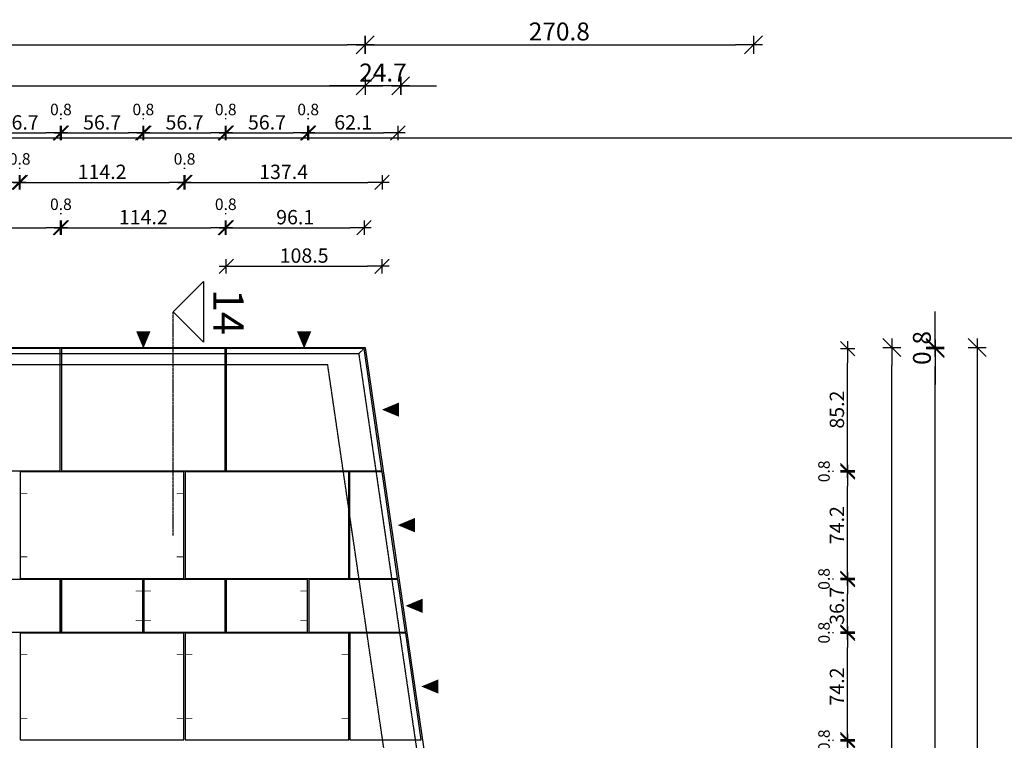
# Model space of a CAD drawing. Units: millimetres. Extents: x -47868 to 510777, y 0 to 26387.
# Drawn here: x 17993 to 24862, y 20711 to 25735 of the extents above; entities that cross this region are included whole.
import ezdxf
from ezdxf.enums import TextEntityAlignment as Align

# ---------------------------------------------------------------- set-up
doc = ezdxf.new("R2010")
doc.units = ezdxf.units.MM
doc.header["$LTSCALE"] = 5
doc.header["$PDMODE"] = 35
doc.header["$PDSIZE"] = -3
for name, pattern in [('AUSGEZOGEN', [0]), ('STRICHLINIE', [0.75, 0.5, -0.25]), ('STRICHPUNKT', [1, 0.5, -0.25, 0, -0.25])]:
    doc.linetypes.add(name, pattern=pattern)
for name, color, linetype in [('ANK-6', 7, 'Continuous'), ('BEMASS', 1, 'Continuous'), ('BLI-6', 161, 'Continuous'), ('PDE-6', 30, 'AUSGEZOGEN'), ('RB-uns', 4, 'STRICHLINIE'), ('Schnitt', 6, 'STRICHPUNKT'), ('Stein 2', 151, 'Continuous'), ('Stein-uns', 3, 'STRICHLINIE'), ('Stein_Ans', 7, 'Continuous'), ('TMP_KANT', 2, 'AUSGEZOGEN')]:
    doc.layers.add(name, color=color, linetype=linetype)
doc.layers.add('Konstr', color=31, linetype='Continuous', plot=False)
doc.styles.add('ARIAL05', font='arial.ttf', dxfattribs={"height": 5})
doc.styles.add('SIMPLEX', font='simplex.shx')
doc.dimstyles.new('BEM-40$0', dxfattribs={"dimscale": 40, "dimtxt": 2.5, "dimasz": 2.5, "dimexe": 1.5, "dimexo": 5, "dimgap": 0.6, "dimtad": 1, "dimdec": 1, "dimlfac": 0.1, "dimdsep": 46, "dimtxsty": 'Standard', "dimblk": 'MASSBLAT', "dimcen": 2, "dimdle": 1, "dimse1": 1, "dimse2": 1, "dimclrd": 256, "dimclre": 256, "dimclrt": 7, "dimadec": 0, "dimazin": 2, "dimtfac": 1, "dimtdec": 1, "dimtix": 1, "dimtmove": 1, "dimatfit": 3, "dimfxl": 1, "dimtolj": 1, "dimarcsym": 0})
doc.dimstyles.new('BEM-50$0', dxfattribs={"dimscale": 50, "dimtxt": 2.5, "dimasz": 2.5, "dimexe": 1.5, "dimexo": 5, "dimgap": 0.6, "dimtad": 1, "dimdec": 1, "dimlfac": 0.1, "dimdsep": 46, "dimtxsty": 'Standard', "dimblk": 'MASSBLAT', "dimcen": 2, "dimdle": 1, "dimse1": 1, "dimse2": 1, "dimclrd": 256, "dimclre": 256, "dimclrt": 7, "dimadec": 0, "dimazin": 2, "dimtfac": 1, "dimtdec": 1, "dimtix": 1, "dimtmove": 1, "dimatfit": 3, "dimfxl": 1, "dimtolj": 1, "dimarcsym": 0})

# ---------------------------------------------------------------- blocks, each defined once
blk = doc.blocks.new('MASSBLAT')
for p, q in [((0.502, 0), (-1, 0)), ((0.5, 0.5), (-0.5, -0.5)), ((0, 0.5), (0, -0.5))]:
    blk.add_line(p, q)
blk = doc.blocks.new('*D27')
at = {"layer": 'BEMASS', "lineweight": -2, "transparency": 16777216}
blk.add_line((23767.8, 20440), (23767.8, 20607), dxfattribs=at)
at = {"layer": 'DEFPOINTS', "color": 0, "transparency": 16777216}
for p in [(19746, 20707), (23767.8, 20707), (19746, 20340)]:
    blk.add_point(p, dxfattribs=at)
at = {"layer": 'BEMASS', "lineweight": -2, "transparency": 16777216, "xscale": 100, "yscale": 100, "zscale": 100}
for p, rotation in [((23767.8, 20707), 90), ((23767.8, 20340), 270)]:
    blk.add_blockref('MASSBLAT', p, dxfattribs=dict(at, rotation=rotation))
at = {"layer": 'BEMASS', "color": 7, "transparency": 16777216, "insert": (23693.8, 20523.5), "char_height": 100, "attachment_point": 5, "rotation": 90}
blk.add_mtext('\\A1;36.7', dxfattribs=at)
blk = doc.blocks.new('*D28')
at = {"layer": 'BEMASS', "lineweight": -2, "transparency": 16777216}
blk.add_line((23767.8, 20815), (23767.8, 21357), dxfattribs=at)
at = {"layer": 'DEFPOINTS', "color": 0, "transparency": 16777216}
for p in [(20033.5, 21457), (23767.8, 21457), (20033.5, 20715)]:
    blk.add_point(p, dxfattribs=at)
at = {"layer": 'BEMASS', "lineweight": -2, "transparency": 16777216, "xscale": 100, "yscale": 100, "zscale": 100}
for p, rotation in [((23767.8, 21457), 90), ((23767.8, 20715), 270)]:
    blk.add_blockref('MASSBLAT', p, dxfattribs=dict(at, rotation=rotation))
at = {"layer": 'BEMASS', "color": 7, "transparency": 16777216, "insert": (23693.8, 21086), "char_height": 100, "attachment_point": 5, "rotation": 90}
blk.add_mtext('\\A1;74.2', dxfattribs=at)
blk = doc.blocks.new('*D29')
at = {"layer": 'BEMASS', "lineweight": -2, "transparency": 16777216}
blk.add_line((23767.8, 21565), (23767.8, 21732), dxfattribs=at)
at = {"layer": 'DEFPOINTS', "color": 0, "transparency": 16777216}
for p in [(19746, 21832), (23767.8, 21832), (19746, 21465)]:
    blk.add_point(p, dxfattribs=at)
at = {"layer": 'BEMASS', "lineweight": -2, "transparency": 16777216, "xscale": 100, "yscale": 100, "zscale": 100}
for p, rotation in [((23767.8, 21832), 90), ((23767.8, 21465), 270)]:
    blk.add_blockref('MASSBLAT', p, dxfattribs=dict(at, rotation=rotation))
at = {"layer": 'BEMASS', "color": 7, "transparency": 16777216, "insert": (23693.8, 21648.5), "char_height": 100, "attachment_point": 5, "rotation": 90}
blk.add_mtext('\\A1;36.7', dxfattribs=at)
blk = doc.blocks.new('*D30')
at = {"layer": 'BEMASS', "lineweight": -2, "transparency": 16777216}
blk.add_line((23767.8, 21940), (23767.8, 22482), dxfattribs=at)
at = {"layer": 'DEFPOINTS', "color": 0, "transparency": 16777216}
for p in [(20033.5, 22582), (23767.8, 22582), (20033.5, 21840)]:
    blk.add_point(p, dxfattribs=at)
at = {"layer": 'BEMASS', "lineweight": -2, "transparency": 16777216, "xscale": 100, "yscale": 100, "zscale": 100}
for p, rotation in [((23767.8, 22582), 90), ((23767.8, 21840), 270)]:
    blk.add_blockref('MASSBLAT', p, dxfattribs=dict(at, rotation=rotation))
at = {"layer": 'BEMASS', "color": 7, "transparency": 16777216, "insert": (23693.8, 22211), "char_height": 100, "attachment_point": 5, "rotation": 90}
blk.add_mtext('\\A1;74.2', dxfattribs=at)
blk = doc.blocks.new('*D31')
at = {"layer": 'BEMASS', "lineweight": -2, "transparency": 16777216}
blk.add_line((23767.8, 22690), (23767.8, 23342.2), dxfattribs=at)
at = {"layer": 'DEFPOINTS', "color": 0, "transparency": 16777216}
for p in [(20519.9, 23442.2), (23767.8, 23442.2), (20519.9, 22590)]:
    blk.add_point(p, dxfattribs=at)
at = {"layer": 'BEMASS', "lineweight": -2, "transparency": 16777216, "xscale": 100, "yscale": 100, "zscale": 100}
for p, rotation in [((23767.8, 23442.2), 90), ((23767.8, 22590), 270)]:
    blk.add_blockref('MASSBLAT', p, dxfattribs=dict(at, rotation=rotation))
at = {"layer": 'BEMASS', "color": 7, "transparency": 16777216, "insert": (23693.8, 23016.1), "char_height": 100, "attachment_point": 5, "rotation": 90}
blk.add_mtext('\\A1;85.2', dxfattribs=at)
blk = doc.blocks.new('*D58')
at = {"layer": 'BEMASS', "lineweight": -2, "transparency": 16777216}
blk.add_line((23667.8, 20707), (23667.8, 20715), dxfattribs=at)
at = {"layer": 'DEFPOINTS', "color": 0, "transparency": 16777216}
for p in [(19746, 20707), (20033.5, 20715), (23667.8, 20715)]:
    blk.add_point(p, dxfattribs=at)
at = {"layer": 'BEMASS', "color": 7, "transparency": 16777216, "insert": (23603.8, 20711), "char_height": 80, "attachment_point": 5, "rotation": 90}
blk.add_mtext('\\A1;0.8', dxfattribs=at)
blk = doc.blocks.new('*D59')
at = {"layer": 'BEMASS', "lineweight": -2, "transparency": 16777216}
blk.add_line((23667.8, 21457), (23667.8, 21465), dxfattribs=at)
at = {"layer": 'DEFPOINTS', "color": 0, "transparency": 16777216}
for p in [(19746, 21465), (20033.5, 21457), (23667.8, 21465)]:
    blk.add_point(p, dxfattribs=at)
at = {"layer": 'BEMASS', "color": 7, "transparency": 16777216, "insert": (23603.8, 21461), "char_height": 80, "attachment_point": 5, "rotation": 90}
blk.add_mtext('\\A1;0.8', dxfattribs=at)
blk = doc.blocks.new('*D60')
at = {"layer": 'BEMASS', "lineweight": -2, "transparency": 16777216}
blk.add_line((23667.8, 21832), (23667.8, 21840), dxfattribs=at)
at = {"layer": 'DEFPOINTS', "color": 0, "transparency": 16777216}
for p in [(19746, 21832), (20033.5, 21840), (23667.8, 21840)]:
    blk.add_point(p, dxfattribs=at)
at = {"layer": 'BEMASS', "color": 7, "transparency": 16777216, "insert": (23603.8, 21836), "char_height": 80, "attachment_point": 5, "rotation": 90}
blk.add_mtext('\\A1;0.8', dxfattribs=at)
blk = doc.blocks.new('*D61')
at = {"layer": 'BEMASS', "lineweight": -2, "transparency": 16777216}
blk.add_line((23667.8, 22582), (23667.8, 22590), dxfattribs=at)
at = {"layer": 'DEFPOINTS', "color": 0, "transparency": 16777216}
for p in [(20033.5, 22582), (20519.9, 22590), (23667.8, 22590)]:
    blk.add_point(p, dxfattribs=at)
at = {"layer": 'BEMASS', "color": 7, "transparency": 16777216, "insert": (23603.8, 22586), "char_height": 80, "attachment_point": 5, "rotation": 90}
blk.add_mtext('\\A1;0.8', dxfattribs=at)
blk = doc.blocks.new('*D63')
at = {"layer": 'BEMASS', "lineweight": -2, "transparency": 16777216}
blk.add_line((24379.1, 5075), (24379.1, 23317.2), dxfattribs=at)
at = {"layer": 'DEFPOINTS', "color": 0, "transparency": 16777216}
for p in [(20650.7, 23442.2), (24379.1, 23442.2), (23111.3, 4950)]:
    blk.add_point(p, dxfattribs=at)
at = {"layer": 'BEMASS', "lineweight": -2, "transparency": 16777216, "xscale": 125, "yscale": 125, "zscale": 125}
for p, rotation in [((24379.1, 23442.2), 90), ((24379.1, 4950), 270)]:
    blk.add_blockref('MASSBLAT', p, dxfattribs=dict(at, rotation=rotation))
at = {"layer": 'BEMASS', "color": 7, "transparency": 16777216, "insert": (24286.6, 14196.1), "char_height": 125, "attachment_point": 5, "rotation": 90}
blk.add_mtext('\\A1;1849.2', dxfattribs=at)
blk = doc.blocks.new('*D64')
at = {"layer": 'BEMASS', "lineweight": -2, "transparency": 16777216}
for p, q in [((24379.1, 23575), (24379.1, 23700)), ((24379.1, 23442.2), (24379.1, 23450)), ((24379.1, 23317.2), (24379.1, 23192.2))]:
    blk.add_line(p, q, dxfattribs=at)
at = {"layer": 'DEFPOINTS', "color": 0, "transparency": 16777216}
for p in [(20403.3, 23450), (20650.7, 23442.2), (24379.1, 23450)]:
    blk.add_point(p, dxfattribs=at)
at = {"layer": 'BEMASS', "lineweight": -2, "transparency": 16777216, "xscale": 125, "yscale": 125, "zscale": 125}
for p, rotation in [((24379.1, 23450), 270), ((24379.1, 23442.2), 90)]:
    blk.add_blockref('MASSBLAT', p, dxfattribs=dict(at, rotation=rotation))
at = {"layer": 'BEMASS', "color": 7, "transparency": 16777216, "insert": (24286.6, 23446.1), "char_height": 125, "attachment_point": 5, "rotation": 90}
blk.add_mtext('\\A1;0.8', dxfattribs=at)
blk = doc.blocks.new('*D67')
at = {"layer": 'BEMASS', "lineweight": -2, "transparency": 16777216}
blk.add_line((24077.2, 15215), (24077.2, 23325), dxfattribs=at)
at = {"layer": 'DEFPOINTS', "color": 0, "transparency": 16777216}
for p in [(6129.7, 23450), (24077.2, 23450), (13397, 15090)]:
    blk.add_point(p, dxfattribs=at)
at = {"layer": 'BEMASS', "lineweight": -2, "transparency": 16777216, "xscale": 125, "yscale": 125, "zscale": 125}
for p, rotation in [((24077.2, 23450), 90), ((24077.2, 15090), 270)]:
    blk.add_blockref('MASSBLAT', p, dxfattribs=dict(at, rotation=rotation))
at = {"layer": 'BEMASS', "color": 7, "transparency": 16777216, "insert": (23984.7, 19270), "char_height": 125, "attachment_point": 5, "rotation": 90}
blk.add_mtext('\\A1;836', dxfattribs=at)
blk = doc.blocks.new('*D68')
at = {"layer": 'BEMASS', "lineweight": -2, "transparency": 16777216}
blk.add_line((24671.9, 23325), (24671.9, 5075), dxfattribs=at)
at = {"layer": 'DEFPOINTS', "color": 0, "transparency": 16777216}
for p in [(20403.3, 23450), (23111.3, 4950), (24671.9, 4950)]:
    blk.add_point(p, dxfattribs=at)
at = {"layer": 'BEMASS', "lineweight": -2, "transparency": 16777216, "xscale": 125, "yscale": 125, "zscale": 125}
for p, rotation in [((24671.9, 23450), 90), ((24671.9, 4950), 270)]:
    blk.add_blockref('MASSBLAT', p, dxfattribs=dict(at, rotation=rotation))
at = {"layer": 'BEMASS', "color": 7, "transparency": 16777216, "insert": (24579.4, 14200), "char_height": 125, "attachment_point": 5, "rotation": 90}
blk.add_mtext('\\A1;1850', dxfattribs=at)
blk = doc.blocks.new('*D148')
at = {"layer": 'BEMASS', "lineweight": -2, "transparency": 16777216}
blk.add_line((19534.5, 24016.2), (20419.9, 24016.2), dxfattribs=at)
at = {"layer": 'DEFPOINTS', "color": 0, "transparency": 16777216}
for p in [(20519.9, 24016.2), (19434.5, 23442.2), (20519.9, 22590)]:
    blk.add_point(p, dxfattribs=at)
at = {"layer": 'BEMASS', "lineweight": -2, "transparency": 16777216, "xscale": 100, "yscale": 100, "zscale": 100, "rotation": 180}
blk.add_blockref('MASSBLAT', (19434.5, 24016.2), dxfattribs=at)
at = {"layer": 'BEMASS', "lineweight": -2, "transparency": 16777216, "xscale": 100, "yscale": 100, "zscale": 100}
blk.add_blockref('MASSBLAT', (20519.9, 24016.2), dxfattribs=at)
at = {"layer": 'BEMASS', "color": 7, "transparency": 16777216, "insert": (19977.2, 24090.2), "char_height": 100, "attachment_point": 5}
blk.add_mtext('\\A1;108.5', dxfattribs=at)
blk = doc.blocks.new('*D977')
at = {"layer": 'BEMASS', "lineweight": -2, "transparency": 16777216}
blk.add_line((6519.8, 25273.7), (20525.7, 25273.7), dxfattribs=at)
at = {"layer": 'DEFPOINTS', "color": 0, "transparency": 16777216}
for p in [(20650.7, 25273.7), (6394.8, 23442.2), (20650.7, 23442.2)]:
    blk.add_point(p, dxfattribs=at)
at = {"layer": 'BEMASS', "lineweight": -2, "transparency": 16777216, "xscale": 125, "yscale": 125, "zscale": 125, "rotation": 180}
blk.add_blockref('MASSBLAT', (6394.8, 25273.7), dxfattribs=at)
at = {"layer": 'BEMASS', "lineweight": -2, "transparency": 16777216, "xscale": 125, "yscale": 125, "zscale": 125}
blk.add_blockref('MASSBLAT', (20650.7, 25273.7), dxfattribs=at)
at = {"layer": 'BEMASS', "color": 7, "transparency": 16777216, "insert": (13522.7, 25366.2), "char_height": 125, "attachment_point": 5}
blk.add_mtext('\\A1;1425.6', dxfattribs=at)
blk = doc.blocks.new('*D978')
at = {"layer": 'BEMASS', "lineweight": -2, "transparency": 16777216}
for p, q in [((20278.3, 25273.7), (20153.3, 25273.7)), ((20650.7, 25273.7), (20403.3, 25273.7)), ((20775.7, 25273.7), (20900.7, 25273.7))]:
    blk.add_line(p, q, dxfattribs=at)
at = {"layer": 'DEFPOINTS', "color": 0, "transparency": 16777216}
for p in [(20403.3, 25273.7), (20403.3, 23450), (20650.7, 23442.2)]:
    blk.add_point(p, dxfattribs=at)
at = {"layer": 'BEMASS', "lineweight": -2, "transparency": 16777216, "xscale": 125, "yscale": 125, "zscale": 125}
blk.add_blockref('MASSBLAT', (20403.3, 25273.7), dxfattribs=at)
at = {"layer": 'BEMASS', "lineweight": -2, "transparency": 16777216, "xscale": 125, "yscale": 125, "zscale": 125, "rotation": 180}
blk.add_blockref('MASSBLAT', (20650.7, 25273.7), dxfattribs=at)
at = {"layer": 'BEMASS', "color": 7, "transparency": 16777216, "insert": (20527, 25366.2), "char_height": 125, "attachment_point": 5}
blk.add_mtext('\\A1;24.7', dxfattribs=at)
blk = doc.blocks.new('*D979')
at = {"layer": 'BEMASS', "lineweight": -2, "transparency": 16777216}
blk.add_line((6254.7, 25560.1), (20278.3, 25560.1), dxfattribs=at)
at = {"layer": 'DEFPOINTS', "color": 0, "transparency": 16777216}
for p in [(20403.3, 25560.1), (6129.7, 23450), (20403.3, 23450)]:
    blk.add_point(p, dxfattribs=at)
at = {"layer": 'BEMASS', "lineweight": -2, "transparency": 16777216, "xscale": 125, "yscale": 125, "zscale": 125, "rotation": 180}
blk.add_blockref('MASSBLAT', (6129.7, 25560.1), dxfattribs=at)
at = {"layer": 'BEMASS', "lineweight": -2, "transparency": 16777216, "xscale": 125, "yscale": 125, "zscale": 125}
blk.add_blockref('MASSBLAT', (20403.3, 25560.1), dxfattribs=at)
at = {"layer": 'BEMASS', "color": 7, "transparency": 16777216, "insert": (13266.5, 25652.6), "char_height": 125, "attachment_point": 5}
blk.add_mtext('\\A1;1427.4', dxfattribs=at)
blk = doc.blocks.new('*D980')
at = {"layer": 'BEMASS', "lineweight": -2, "transparency": 16777216}
blk.add_line((20528.3, 25560.1), (22986.3, 25560.1), dxfattribs=at)
at = {"layer": 'DEFPOINTS', "color": 0, "transparency": 16777216}
for p in [(23111.3, 25560.1), (20403.3, 23450), (23111.3, 4950)]:
    blk.add_point(p, dxfattribs=at)
at = {"layer": 'BEMASS', "lineweight": -2, "transparency": 16777216, "xscale": 125, "yscale": 125, "zscale": 125, "rotation": 180}
blk.add_blockref('MASSBLAT', (20403.3, 25560.1), dxfattribs=at)
at = {"layer": 'BEMASS', "lineweight": -2, "transparency": 16777216, "xscale": 125, "yscale": 125, "zscale": 125}
blk.add_blockref('MASSBLAT', (23111.3, 25560.1), dxfattribs=at)
at = {"layer": 'BEMASS', "color": 7, "transparency": 16777216, "insert": (21757.3, 25652.6), "char_height": 125, "attachment_point": 5}
blk.add_mtext('\\A1;270.8', dxfattribs=at)
blk = doc.blocks.new('Schnitt')
at = {"linetype": 'Continuous'}
blk.add_lwpolyline([(0, 0), (4.21875, 4.21875), (4.21875, -4.21875)], close=True, dxfattribs=at)
at = {"linetype": 'Continuous', "style": 'ARIAL05'}
blk.add_attdef('S', text='', height=4.21875, rotation=270, dxfattribs=at).set_placement((7.171875, 0), align=Align.MIDDLE)
blk = doc.blocks.new('*D1773')
at = {"layer": 'BEMASS', "lineweight": -2, "transparency": 16777216}
blk.add_line((17234.5, 24284), (18176.5, 24284), dxfattribs=at)
at = {"layer": 'DEFPOINTS', "color": 0, "transparency": 16777216}
for p in [(18276.5, 24284), (17134.5, 23442.2), (18276.5, 23442.2)]:
    blk.add_point(p, dxfattribs=at)
at = {"layer": 'BEMASS', "lineweight": -2, "transparency": 16777216, "xscale": 100, "yscale": 100, "zscale": 100, "rotation": 180}
blk.add_blockref('MASSBLAT', (17134.5, 24284), dxfattribs=at)
at = {"layer": 'BEMASS', "lineweight": -2, "transparency": 16777216, "xscale": 100, "yscale": 100, "zscale": 100}
blk.add_blockref('MASSBLAT', (18276.5, 24284), dxfattribs=at)
at = {"layer": 'BEMASS', "color": 7, "transparency": 16777216, "insert": (17705.5, 24358), "char_height": 100, "attachment_point": 5}
blk.add_mtext('\\A1;114.2', dxfattribs=at)
blk = doc.blocks.new('*D1774')
at = {"layer": 'BEMASS', "lineweight": -2, "transparency": 16777216}
blk.add_line((18384.5, 24284), (19326.5, 24284), dxfattribs=at)
at = {"layer": 'DEFPOINTS', "color": 0, "transparency": 16777216}
for p in [(19426.5, 24284), (18284.5, 23442.2), (19426.5, 23442.2)]:
    blk.add_point(p, dxfattribs=at)
at = {"layer": 'BEMASS', "lineweight": -2, "transparency": 16777216, "xscale": 100, "yscale": 100, "zscale": 100, "rotation": 180}
blk.add_blockref('MASSBLAT', (18284.5, 24284), dxfattribs=at)
at = {"layer": 'BEMASS', "lineweight": -2, "transparency": 16777216, "xscale": 100, "yscale": 100, "zscale": 100}
blk.add_blockref('MASSBLAT', (19426.5, 24284), dxfattribs=at)
at = {"layer": 'BEMASS', "color": 7, "transparency": 16777216, "insert": (18855.5, 24358), "char_height": 100, "attachment_point": 5}
blk.add_mtext('\\A1;114.2', dxfattribs=at)
blk = doc.blocks.new('*D1775')
at = {"layer": 'BEMASS', "lineweight": -2, "transparency": 16777216}
blk.add_line((19534.5, 24284), (20295.2, 24284), dxfattribs=at)
at = {"layer": 'DEFPOINTS', "color": 0, "transparency": 16777216}
for p in [(20395.2, 24284), (19434.5, 23442.2), (20395.2, 23442.2)]:
    blk.add_point(p, dxfattribs=at)
at = {"layer": 'BEMASS', "lineweight": -2, "transparency": 16777216, "xscale": 100, "yscale": 100, "zscale": 100, "rotation": 180}
blk.add_blockref('MASSBLAT', (19434.5, 24284), dxfattribs=at)
at = {"layer": 'BEMASS', "lineweight": -2, "transparency": 16777216, "xscale": 100, "yscale": 100, "zscale": 100}
blk.add_blockref('MASSBLAT', (20395.2, 24284), dxfattribs=at)
at = {"layer": 'BEMASS', "color": 7, "transparency": 16777216, "insert": (19914.8, 24358), "char_height": 100, "attachment_point": 5}
blk.add_mtext('\\A1;96.1', dxfattribs=at)
blk = doc.blocks.new('*D1786')
at = {"layer": 'BEMASS', "lineweight": -2, "transparency": 16777216}
blk.add_line((18276.5, 24384), (18284.5, 24384), dxfattribs=at)
at = {"layer": 'DEFPOINTS', "color": 0, "transparency": 16777216}
for p in [(18284.5, 24384), (18276.5, 23442.2), (18284.5, 23442.2)]:
    blk.add_point(p, dxfattribs=at)
at = {"layer": 'BEMASS', "color": 7, "transparency": 16777216, "insert": (18280.5, 24448), "char_height": 80, "attachment_point": 5}
blk.add_mtext('\\A1;0.8', dxfattribs=at)
blk = doc.blocks.new('*D1787')
at = {"layer": 'BEMASS', "lineweight": -2, "transparency": 16777216}
blk.add_line((19426.5, 24384), (19434.5, 24384), dxfattribs=at)
at = {"layer": 'DEFPOINTS', "color": 0, "transparency": 16777216}
for p in [(19434.5, 24384), (19426.5, 23442.2), (19434.5, 23442.2)]:
    blk.add_point(p, dxfattribs=at)
at = {"layer": 'BEMASS', "color": 7, "transparency": 16777216, "insert": (19430.5, 24448), "char_height": 80, "attachment_point": 5}
blk.add_mtext('\\A1;0.8', dxfattribs=at)
blk = doc.blocks.new('*D1797')
at = {"layer": 'BEMASS', "lineweight": -2, "transparency": 16777216}
blk.add_line((16947, 24600.1), (17889, 24600.1), dxfattribs=at)
at = {"layer": 'DEFPOINTS', "color": 0, "transparency": 16777216}
for p in [(17989, 24600.1), (16847, 22582), (17989, 22582)]:
    blk.add_point(p, dxfattribs=at)
at = {"layer": 'BEMASS', "lineweight": -2, "transparency": 16777216, "xscale": 100, "yscale": 100, "zscale": 100, "rotation": 180}
blk.add_blockref('MASSBLAT', (16847, 24600.1), dxfattribs=at)
at = {"layer": 'BEMASS', "lineweight": -2, "transparency": 16777216, "xscale": 100, "yscale": 100, "zscale": 100}
blk.add_blockref('MASSBLAT', (17989, 24600.1), dxfattribs=at)
at = {"layer": 'BEMASS', "color": 7, "transparency": 16777216, "insert": (17418, 24674.1), "char_height": 100, "attachment_point": 5}
blk.add_mtext('\\A1;114.2', dxfattribs=at)
blk = doc.blocks.new('*D1798')
at = {"layer": 'BEMASS', "lineweight": -2, "transparency": 16777216}
blk.add_line((18097, 24600.1), (19039, 24600.1), dxfattribs=at)
at = {"layer": 'DEFPOINTS', "color": 0, "transparency": 16777216}
for p in [(19139, 24600.1), (17997, 22582), (19139, 22582)]:
    blk.add_point(p, dxfattribs=at)
at = {"layer": 'BEMASS', "lineweight": -2, "transparency": 16777216, "xscale": 100, "yscale": 100, "zscale": 100, "rotation": 180}
blk.add_blockref('MASSBLAT', (17997, 24600.1), dxfattribs=at)
at = {"layer": 'BEMASS', "lineweight": -2, "transparency": 16777216, "xscale": 100, "yscale": 100, "zscale": 100}
blk.add_blockref('MASSBLAT', (19139, 24600.1), dxfattribs=at)
at = {"layer": 'BEMASS', "color": 7, "transparency": 16777216, "insert": (18568, 24674.1), "char_height": 100, "attachment_point": 5}
blk.add_mtext('\\A1;114.2', dxfattribs=at)
blk = doc.blocks.new('*D1799')
at = {"layer": 'BEMASS', "lineweight": -2, "transparency": 16777216}
blk.add_line((19247, 24600.1), (20421.1, 24600.1), dxfattribs=at)
at = {"layer": 'DEFPOINTS', "color": 0, "transparency": 16777216}
for p in [(20521.1, 24600.1), (19147, 22582), (20521.1, 22582)]:
    blk.add_point(p, dxfattribs=at)
at = {"layer": 'BEMASS', "lineweight": -2, "transparency": 16777216, "xscale": 100, "yscale": 100, "zscale": 100, "rotation": 180}
blk.add_blockref('MASSBLAT', (19147, 24600.1), dxfattribs=at)
at = {"layer": 'BEMASS', "lineweight": -2, "transparency": 16777216, "xscale": 100, "yscale": 100, "zscale": 100}
blk.add_blockref('MASSBLAT', (20521.1, 24600.1), dxfattribs=at)
at = {"layer": 'BEMASS', "color": 7, "transparency": 16777216, "insert": (19834.1, 24674.1), "char_height": 100, "attachment_point": 5}
blk.add_mtext('\\A1;137.4', dxfattribs=at)
blk = doc.blocks.new('*D1809')
at = {"layer": 'BEMASS', "lineweight": -2, "transparency": 16777216}
blk.add_line((17989, 24700.1), (17997, 24700.1), dxfattribs=at)
at = {"layer": 'DEFPOINTS', "color": 0, "transparency": 16777216}
for p in [(17997, 24700.1), (17989, 22582), (17997, 22582)]:
    blk.add_point(p, dxfattribs=at)
at = {"layer": 'BEMASS', "color": 7, "transparency": 16777216, "insert": (17993, 24764.1), "char_height": 80, "attachment_point": 5}
blk.add_mtext('\\A1;0.8', dxfattribs=at)
blk = doc.blocks.new('*D1810')
at = {"layer": 'BEMASS', "lineweight": -2, "transparency": 16777216}
blk.add_line((19139, 24700.1), (19147, 24700.1), dxfattribs=at)
at = {"layer": 'DEFPOINTS', "color": 0, "transparency": 16777216}
for p in [(19147, 24700.1), (19139, 22582), (19147, 22582)]:
    blk.add_point(p, dxfattribs=at)
at = {"layer": 'BEMASS', "color": 7, "transparency": 16777216, "insert": (19143, 24764.1), "char_height": 80, "attachment_point": 5}
blk.add_mtext('\\A1;0.8', dxfattribs=at)
blk = doc.blocks.new('*D1831')
at = {"layer": 'BEMASS', "lineweight": -2, "transparency": 16777216}
blk.add_line((17809.5, 24944.8), (18176.5, 24944.8), dxfattribs=at)
at = {"layer": 'DEFPOINTS', "color": 0, "transparency": 16777216}
for p in [(18276.5, 24944.8), (17709.5, 21832), (18276.5, 21832)]:
    blk.add_point(p, dxfattribs=at)
at = {"layer": 'BEMASS', "lineweight": -2, "transparency": 16777216, "xscale": 100, "yscale": 100, "zscale": 100, "rotation": 180}
blk.add_blockref('MASSBLAT', (17709.5, 24944.8), dxfattribs=at)
at = {"layer": 'BEMASS', "lineweight": -2, "transparency": 16777216, "xscale": 100, "yscale": 100, "zscale": 100}
blk.add_blockref('MASSBLAT', (18276.5, 24944.8), dxfattribs=at)
at = {"layer": 'BEMASS', "color": 7, "transparency": 16777216, "insert": (17993, 25018.8), "char_height": 100, "attachment_point": 5}
blk.add_mtext('\\A1;56.7', dxfattribs=at)
blk = doc.blocks.new('*D1832')
at = {"layer": 'BEMASS', "lineweight": -2, "transparency": 16777216}
blk.add_line((18384.5, 24944.8), (18751.5, 24944.8), dxfattribs=at)
at = {"layer": 'DEFPOINTS', "color": 0, "transparency": 16777216}
for p in [(18851.5, 24944.8), (18284.5, 21832), (18851.5, 21832)]:
    blk.add_point(p, dxfattribs=at)
at = {"layer": 'BEMASS', "lineweight": -2, "transparency": 16777216, "xscale": 100, "yscale": 100, "zscale": 100, "rotation": 180}
blk.add_blockref('MASSBLAT', (18284.5, 24944.8), dxfattribs=at)
at = {"layer": 'BEMASS', "lineweight": -2, "transparency": 16777216, "xscale": 100, "yscale": 100, "zscale": 100}
blk.add_blockref('MASSBLAT', (18851.5, 24944.8), dxfattribs=at)
at = {"layer": 'BEMASS', "color": 7, "transparency": 16777216, "insert": (18568, 25018.8), "char_height": 100, "attachment_point": 5}
blk.add_mtext('\\A1;56.7', dxfattribs=at)
blk = doc.blocks.new('*D1833')
at = {"layer": 'BEMASS', "lineweight": -2, "transparency": 16777216}
blk.add_line((18959.5, 24944.8), (19326.5, 24944.8), dxfattribs=at)
at = {"layer": 'DEFPOINTS', "color": 0, "transparency": 16777216}
for p in [(19426.5, 24944.8), (18859.5, 21832), (19426.5, 21832)]:
    blk.add_point(p, dxfattribs=at)
at = {"layer": 'BEMASS', "lineweight": -2, "transparency": 16777216, "xscale": 100, "yscale": 100, "zscale": 100, "rotation": 180}
blk.add_blockref('MASSBLAT', (18859.5, 24944.8), dxfattribs=at)
at = {"layer": 'BEMASS', "lineweight": -2, "transparency": 16777216, "xscale": 100, "yscale": 100, "zscale": 100}
blk.add_blockref('MASSBLAT', (19426.5, 24944.8), dxfattribs=at)
at = {"layer": 'BEMASS', "color": 7, "transparency": 16777216, "insert": (19143, 25018.8), "char_height": 100, "attachment_point": 5}
blk.add_mtext('\\A1;56.7', dxfattribs=at)
blk = doc.blocks.new('*D1834')
at = {"layer": 'BEMASS', "lineweight": -2, "transparency": 16777216}
blk.add_line((19534.5, 24944.8), (19901.5, 24944.8), dxfattribs=at)
at = {"layer": 'DEFPOINTS', "color": 0, "transparency": 16777216}
for p in [(20001.5, 24944.8), (19434.5, 21832), (20001.5, 21832)]:
    blk.add_point(p, dxfattribs=at)
at = {"layer": 'BEMASS', "lineweight": -2, "transparency": 16777216, "xscale": 100, "yscale": 100, "zscale": 100, "rotation": 180}
blk.add_blockref('MASSBLAT', (19434.5, 24944.8), dxfattribs=at)
at = {"layer": 'BEMASS', "lineweight": -2, "transparency": 16777216, "xscale": 100, "yscale": 100, "zscale": 100}
blk.add_blockref('MASSBLAT', (20001.5, 24944.8), dxfattribs=at)
at = {"layer": 'BEMASS', "color": 7, "transparency": 16777216, "insert": (19718, 25018.8), "char_height": 100, "attachment_point": 5}
blk.add_mtext('\\A1;56.7', dxfattribs=at)
blk = doc.blocks.new('*D1835')
at = {"layer": 'BEMASS', "lineweight": -2, "transparency": 16777216}
blk.add_line((20109.5, 24944.8), (20530.9, 24944.8), dxfattribs=at)
at = {"layer": 'DEFPOINTS', "color": 0, "transparency": 16777216}
for p in [(20630.9, 24944.8), (20009.5, 21832), (20630.9, 21832)]:
    blk.add_point(p, dxfattribs=at)
at = {"layer": 'BEMASS', "lineweight": -2, "transparency": 16777216, "xscale": 100, "yscale": 100, "zscale": 100, "rotation": 180}
blk.add_blockref('MASSBLAT', (20009.5, 24944.8), dxfattribs=at)
at = {"layer": 'BEMASS', "lineweight": -2, "transparency": 16777216, "xscale": 100, "yscale": 100, "zscale": 100}
blk.add_blockref('MASSBLAT', (20630.9, 24944.8), dxfattribs=at)
at = {"layer": 'BEMASS', "color": 7, "transparency": 16777216, "insert": (20320.2, 25018.8), "char_height": 100, "attachment_point": 5}
blk.add_mtext('\\A1;62.1', dxfattribs=at)
blk = doc.blocks.new('*D1856')
at = {"layer": 'BEMASS', "lineweight": -2, "transparency": 16777216}
blk.add_line((18276.5, 25044.8), (18284.5, 25044.8), dxfattribs=at)
at = {"layer": 'DEFPOINTS', "color": 0, "transparency": 16777216}
for p in [(18284.5, 25044.8), (18276.5, 21832), (18284.5, 21832)]:
    blk.add_point(p, dxfattribs=at)
at = {"layer": 'BEMASS', "color": 7, "transparency": 16777216, "insert": (18280.5, 25108.8), "char_height": 80, "attachment_point": 5}
blk.add_mtext('\\A1;0.8', dxfattribs=at)
blk = doc.blocks.new('*D1857')
at = {"layer": 'BEMASS', "lineweight": -2, "transparency": 16777216}
blk.add_line((18851.5, 25044.8), (18859.5, 25044.8), dxfattribs=at)
at = {"layer": 'DEFPOINTS', "color": 0, "transparency": 16777216}
for p in [(18859.5, 25044.8), (18851.5, 21832), (18859.5, 21832)]:
    blk.add_point(p, dxfattribs=at)
at = {"layer": 'BEMASS', "color": 7, "transparency": 16777216, "insert": (18855.5, 25108.8), "char_height": 80, "attachment_point": 5}
blk.add_mtext('\\A1;0.8', dxfattribs=at)
blk = doc.blocks.new('*D1858')
at = {"layer": 'BEMASS', "lineweight": -2, "transparency": 16777216}
blk.add_line((19426.5, 25044.8), (19434.5, 25044.8), dxfattribs=at)
at = {"layer": 'DEFPOINTS', "color": 0, "transparency": 16777216}
for p in [(19434.5, 25044.8), (19426.5, 21832), (19434.5, 21832)]:
    blk.add_point(p, dxfattribs=at)
at = {"layer": 'BEMASS', "color": 7, "transparency": 16777216, "insert": (19430.5, 25108.8), "char_height": 80, "attachment_point": 5}
blk.add_mtext('\\A1;0.8', dxfattribs=at)
blk = doc.blocks.new('*D1859')
at = {"layer": 'BEMASS', "lineweight": -2, "transparency": 16777216}
blk.add_line((20001.5, 25044.8), (20009.5, 25044.8), dxfattribs=at)
at = {"layer": 'DEFPOINTS', "color": 0, "transparency": 16777216}
for p in [(20009.5, 25044.8), (20001.5, 21832), (20009.5, 21832)]:
    blk.add_point(p, dxfattribs=at)
at = {"layer": 'BEMASS', "color": 7, "transparency": 16777216, "insert": (20005.5, 25108.8), "char_height": 80, "attachment_point": 5}
blk.add_mtext('\\A1;0.8', dxfattribs=at)
blk = doc.blocks.new('Blindblock')
for p, q in [((0, 0.5), (1, 0.5)), ((0, -0.5), (1, -0.5))]:
    blk.add_line(p, q)
blk = doc.blocks.new('ABNORM')
at = {"color": 0, "const_width": 0.5}
blk.add_lwpolyline([(0, 0), (5, 0)], dxfattribs=at)
at = {"style": 'SIMPLEX'}
for tag, rotation, p in [('POSWERTX', 270, (4.175, 0)), ('POSWERT', 90, (7.175, 0))]:
    blk.add_attdef(tag, text='', height=3, rotation=rotation, dxfattribs=at).set_placement(p, align=Align.CENTER)
blk = doc.blocks.new('KANTSH')
at = {"color": 0}
blk.add_lwpolyline([(0, 0, 0, 10, 0), (-12, 0, 10, 10, 0)], format="xyseb", dxfattribs=at)
for tag, height, p in [('TYP', 9, (-20, 0)), ('DET', 4, (-20, -10.8))]:
    blk.add_attdef(tag, text='', height=height, dxfattribs=at).set_placement(p, align=Align.MIDDLE)

msp = doc.modelspace()

# ---------------------------------------------------------------- linework, layer by layer
at = {"layer": 'Konstr'}
msp.add_lwpolyline([(3860.6, 24908.84), (3860.6, 793.75), (242698.42, 793.75), (242698.42, 24908.84)], close=True, dxfattribs=at)
at = {"layer": 'PDE-6', "color": 3, "elevation": 0}
for points in [[(18276.5, 23442.17), (17134.5, 23442.17), (17134.5, 22590), (18276.5, 22590)], [(19426.5, 23442.17), (18284.5, 23442.17), (18284.5, 22590), (19426.5, 22590)]]:
    msp.add_lwpolyline(points, close=True, dxfattribs=at)
at = {"layer": 'PDE-6', "color": 3}
for points in [[(20395.2, 23442.17), (19434.5, 23442.17), (19434.5, 22590), (20519.94, 22590)], [(20521.11, 22582), (19147, 22582), (19147, 21840), (20629.73, 21840)], [(20630.9, 21832), (20009.5, 21832), (20009.5, 21465), (20684.62, 21465)], [(20685.8, 21457), (20297, 21457), (20297, 20715), (20794.41, 20715)]]:
    msp.add_lwpolyline(points, close=True, dxfattribs=at)
at = {"layer": 'PDE-6', "elevation": 0}
for points in [[(19139, 22582), (17997, 22582), (17997, 21840), (19139, 21840)], [(19139, 21457), (17997, 21457), (17997, 20715), (19139, 20715)], [(20289, 21457), (19147, 21457), (19147, 20715), (20289, 20715)]]:
    msp.add_lwpolyline(points, close=True, dxfattribs=at)
at = {"layer": 'PDE-6'}
for points in [[(17709.5, 21465), (18851.5, 21465), (18851.5, 21832), (17709.5, 21832)], [(18859.5, 21465), (20001.5, 21465), (20001.5, 21832), (18859.5, 21832)]]:
    msp.add_lwpolyline(points, close=True, dxfattribs=at)
at = {"layer": 'RB-uns'}
for p in [(6358.77, 23330), (22810.19, 5100)]:
    msp.add_line(p, (20141.62, 23330), dxfattribs=at)
at = {"layer": 'Schnitt'}
msp.add_line((19063.26, 22138.18), (19063.26, 23697.47), dxfattribs=at)
at = {"layer": 'Stein 2'}
for p, q in [((6129.67, 23450), (20403.26, 23450)), ((20403.26, 23450), (23111.35, 4950))]:
    msp.add_line(p, q, dxfattribs=at)
at = {"layer": 'Stein-uns'}
for p, q in [((20357.97, 23407.17, -40), (20395.2, 23442.17, -5)), ((6182.38, 23407.17, -40), (20357.97, 23407.17, -40)), ((20357.97, 23407.17, -40), (23053.52, 4992.83, -40))]:
    msp.add_line(p, q, dxfattribs=at)
at = {"layer": 'Stein_Ans', "elevation": 0}
for points in [[(18276.5, 23442.17), (17134.5, 23442.17), (17134.5, 22590), (18276.5, 22590)], [(19426.5, 23442.17), (18284.5, 23442.17), (18284.5, 22590), (19426.5, 22590)], [(19139, 22582), (17997, 22582), (17997, 21840), (19139, 21840)], [(18276.5, 21832), (17709.5, 21832), (17709.5, 21465), (18276.5, 21465)], [(18851.5, 21832), (18284.5, 21832), (18284.5, 21465), (18851.5, 21465)], [(19426.5, 21832), (18859.5, 21832), (18859.5, 21465), (19426.5, 21465)], [(20001.5, 21832), (19434.5, 21832), (19434.5, 21465), (20001.5, 21465)], [(19139, 21457), (17997, 21457), (17997, 20715), (19139, 20715)], [(20289, 21457), (19147, 21457), (19147, 20715), (20289, 20715)]]:
    msp.add_lwpolyline(points, close=True, dxfattribs=at)
at = {"layer": 'Stein_Ans'}
for points in [[(20395.2, 23442.17), (19434.5, 23442.17), (19434.5, 22590), (20519.94, 22590)], [(20521.11, 22582), (19147, 22582), (19147, 21840), (20629.73, 21840)], [(20630.9, 21832), (20009.5, 21832), (20009.5, 21465), (20684.62, 21465)], [(20685.8, 21457), (20297, 21457), (20297, 20715), (20794.41, 20715)]]:
    msp.add_lwpolyline(points, close=True, dxfattribs=at)

# ---------------------------------------------------------------- block references
at = {"layer": 'ANK-6', "xscale": 10, "yscale": 10, "zscale": 10}
for p in [(17997, 22432), (17997, 21990), (18859.5, 21752), (18859.5, 21545), (17997, 21307), (19147, 21307), (17997, 20865), (19147, 20865)]:
    msp.add_blockref('ABNORM', p, dxfattribs=at)
at = {"layer": 'ANK-6', "xscale": 10, "yscale": 10, "zscale": 10, "rotation": 180}
for p in [(19139, 22432), (19139, 21990), (18851.5, 21752), (20001.5, 21752), (18851.5, 21545), (20001.5, 21545), (19139, 21307), (20289, 21307), (19139, 20865), (20289, 20865)]:
    msp.add_blockref('ABNORM', p, dxfattribs=at)
at = {"layer": 'BLI-6', "yscale": 8, "rotation": 90}
for p, xscale, zscale in [((20293, 21840), 742, 742), ((18280.5, 21465), 367, 367), ((19430.5, 21465), 367, 367)]:
    msp.add_blockref('Blindblock', p, dxfattribs=dict(at, xscale=xscale, zscale=zscale))
at = {"layer": 'Schnitt', "xscale": 50, "yscale": 50, "zscale": 50}
msp.add_blockref('Schnitt', (19063.26, 23697.47), dxfattribs=at).add_auto_attribs({'S': '14'})
at = {"layer": 'TMP_KANT', "extrusion": (0, 1.22465e-16, -1)}
ref = msp.add_blockref('KANTSH', (-18855.5, 23442.17), dxfattribs=dict(at, xscale=10, yscale=10, zscale=10, rotation=270))
ref.add_attrib('TYP', 'E1', dxfattribs={"layer": '0', "color": 0, "extrusion": (0, 1.22465e-16, -1), "height": 90, "rotation": 270, "text_generation_flag": 4}).set_placement((-18855.5, 23642.17), align=Align.MIDDLE)
ref.add_attrib('DET', 'E1-05-45', dxfattribs={"layer": '0', "color": 0, "extrusion": (0, 1.22465e-16, -1), "height": 40, "rotation": 270, "text_generation_flag": 4}).set_placement((-18963.45, 23642.17), align=Align.MIDDLE)
ref = msp.add_blockref('KANTSH', (-19977.22, 23442.17), dxfattribs=dict(at, xscale=10, yscale=10, zscale=10, rotation=270))
ref.add_attrib('TYP', 'E1', dxfattribs={"layer": '0', "color": 0, "extrusion": (0, 1.22465e-16, -1), "height": 90, "rotation": 270, "text_generation_flag": 4}).set_placement((-19977.22, 23642.17), align=Align.MIDDLE)
ref.add_attrib('DET', 'E1-05-45', dxfattribs={"layer": '0', "color": 0, "extrusion": (0, 1.22465e-16, -1), "height": 40, "rotation": 270, "text_generation_flag": 4}).set_placement((-20085.17, 23642.17), align=Align.MIDDLE)
at = {"layer": 'TMP_KANT', "extrusion": (1.22465e-16, 0, -1)}
ref = msp.add_blockref('KANTSH', (-20519.94, 23016.09), dxfattribs=dict(at, xscale=10, yscale=10, zscale=10))
ref.add_attrib('TYP', 'E1', dxfattribs={"layer": '0', "color": 0, "extrusion": (1.22465e-16, 0, -1), "height": 90, "text_generation_flag": 2}).set_placement((-20719.94, 23016.09), align=Align.MIDDLE)
ref.add_attrib('DET', 'E1-05-50', dxfattribs={"layer": '0', "color": 0, "extrusion": (1.22465e-16, 0, -1), "height": 40, "text_generation_flag": 2}).set_placement((-20719.94, 22908.13), align=Align.MIDDLE)
ref = msp.add_blockref('KANTSH', (-20629.73, 22211), dxfattribs=dict(at, xscale=10, yscale=10, zscale=10))
ref.add_attrib('TYP', 'E1', dxfattribs={"layer": '0', "color": 0, "extrusion": (1.22465e-16, 0, -1), "height": 90, "text_generation_flag": 2}).set_placement((-20829.73, 22211), align=Align.MIDDLE)
ref.add_attrib('DET', 'E1-05-50', dxfattribs={"layer": '0', "color": 0, "extrusion": (1.22465e-16, 0, -1), "height": 40, "text_generation_flag": 2}).set_placement((-20829.73, 22103.05), align=Align.MIDDLE)
ref = msp.add_blockref('KANTSH', (-20684.62, 21648.5), dxfattribs=dict(at, xscale=10, yscale=10, zscale=10))
ref.add_attrib('TYP', 'E1', dxfattribs={"layer": '0', "color": 0, "extrusion": (1.22465e-16, 0, -1), "height": 90, "text_generation_flag": 2}).set_placement((-20884.62, 21648.5), align=Align.MIDDLE)
ref.add_attrib('DET', 'E1-05-50', dxfattribs={"layer": '0', "color": 0, "extrusion": (1.22465e-16, 0, -1), "height": 40, "text_generation_flag": 2}).set_placement((-20884.62, 21540.55), align=Align.MIDDLE)
ref = msp.add_blockref('KANTSH', (-20794.41, 21086), dxfattribs=dict(at, xscale=10, yscale=10, zscale=10))
ref.add_attrib('TYP', 'E1', dxfattribs={"layer": '0', "color": 0, "extrusion": (1.22465e-16, 0, -1), "height": 90, "text_generation_flag": 2}).set_placement((-20994.41, 21086), align=Align.MIDDLE)
ref.add_attrib('DET', 'E1-05-50', dxfattribs={"layer": '0', "color": 0, "extrusion": (1.22465e-16, 0, -1), "height": 40, "text_generation_flag": 2}).set_placement((-20994.41, 20978.05), align=Align.MIDDLE)

# ---------------------------------------------------------------- dimensions: what is measured, and where the dimension line sits
at = {"layer": 'BEMASS'}
for base, p1, p2, picture, middle in [((20403.26, 25560.09), (6129.67, 23450), (20403.26, 23450), '*D979', (13266.46, 25652.59)), ((23111.35, 25560.09), (20403.26, 23450), (23111.35, 4950), '*D980', (21757.3, 25652.59)), ((20650.7, 25273.67), (6394.8, 23442.17), (20650.7, 23442.17), '*D977', (13522.75, 25366.17)), ((20403.26, 25273.67), (20650.7, 23442.17), (20403.26, 23450), '*D978', (20526.98, 25366.17))]:
    dim = msp.add_linear_dim(base=base, p1=p1, p2=p2, dimstyle='BEM-50$0', dxfattribs=at)
    dim.commit()
    dim.dimension.update_dxf_attribs({"geometry": picture, "text_midpoint": middle})
for base, p1, p2, override, picture, middle in [((18284.5, 25044.81), (18276.5, 21832), (18284.5, 21832), {"dimtxt": 2, "dimasz": 2, "dimexo": 0}, '*D1856', (18280.5, 25108.81)), ((18859.5, 25044.81), (18851.5, 21832), (18859.5, 21832), {"dimtxt": 2, "dimasz": 2, "dimexo": 0}, '*D1857', (18855.5, 25108.81)), ((19434.5, 25044.81), (19426.5, 21832), (19434.5, 21832), {"dimtxt": 2, "dimasz": 2, "dimexo": 0}, '*D1858', (19430.5, 25108.81)), ((20009.5, 25044.81), (20001.5, 21832), (20009.5, 21832), {"dimtxt": 2, "dimasz": 2, "dimexo": 0}, '*D1859', (20005.5, 25108.81)), ((18276.5, 24944.81), (17709.5, 21832), (18276.5, 21832), {"dimexo": 0}, '*D1831', (17993, 25018.81)), ((18851.5, 24944.81), (18284.5, 21832), (18851.5, 21832), {"dimexo": 0}, '*D1832', (18568, 25018.81)), ((19426.5, 24944.81), (18859.5, 21832), (19426.5, 21832), {"dimexo": 0}, '*D1833', (19143, 25018.81)), ((20001.5, 24944.81), (19434.5, 21832), (20001.5, 21832), {"dimexo": 0}, '*D1834', (19718, 25018.81)), ((20630.9, 24944.81), (20009.5, 21832), (20630.9, 21832), {"dimexo": 0}, '*D1835', (20320.2, 25018.81)), ((17997, 24700.09), (17989, 22582), (17997, 22582), {"dimtxt": 2, "dimasz": 2, "dimexo": 0}, '*D1809', (17993, 24764.09)), ((19147, 24700.09), (19139, 22582), (19147, 22582), {"dimtxt": 2, "dimasz": 2, "dimexo": 0}, '*D1810', (19143, 24764.09)), ((17989, 24600.09), (16847, 22582), (17989, 22582), {"dimexo": 0}, '*D1797', (17418, 24674.09)), ((19139, 24600.09), (17997, 22582), (19139, 22582), {"dimexo": 0}, '*D1798', (18568, 24674.09)), ((20521.11, 24600.09), (19147, 22582), (20521.11, 22582), {"dimexo": 0}, '*D1799', (19834.06, 24674.09)), ((18284.5, 24383.98), (18276.5, 23442.17), (18284.5, 23442.17), {"dimtxt": 2, "dimasz": 2, "dimexo": 0}, '*D1786', (18280.5, 24447.98)), ((19434.5, 24383.98), (19426.5, 23442.17), (19434.5, 23442.17), {"dimtxt": 2, "dimasz": 2, "dimexo": 0}, '*D1787', (19430.5, 24447.98)), ((18276.5, 24283.98), (17134.5, 23442.17), (18276.5, 23442.17), {"dimexo": 0}, '*D1773', (17705.5, 24357.98)), ((19426.5, 24283.98), (18284.5, 23442.17), (19426.5, 23442.17), {"dimexo": 0}, '*D1774', (18855.5, 24357.98)), ((20395.2, 24283.98), (19434.5, 23442.17), (20395.2, 23442.17), {"dimexo": 0}, '*D1775', (19914.85, 24357.98)), ((20519.94, 24016.23), (19434.5, 23442.17), (20519.94, 22590), {"dimexo": 0}, '*D148', (19977.22, 24090.23))]:
    dim = msp.add_linear_dim(base=base, p1=p1, p2=p2, dimstyle='BEM-40$0', override=override, dxfattribs=at)
    dim.commit()
    dim.dimension.update_dxf_attribs({"geometry": picture, "text_midpoint": middle})
for base, p1, p2, picture, middle in [((24379.09, 23450), (20650.7, 23442.17), (20403.26, 23450), '*D64', (24286.59, 23446.09)), ((24077.21, 23450), (13397, 15090), (6129.67, 23450), '*D67', (23984.71, 19270)), ((24671.95, 4950), (20403.26, 23450), (23111.35, 4950), '*D68', (24579.45, 14200)), ((24379.09, 23442.17), (23111.35, 4950), (20650.7, 23442.17), '*D63', (24286.59, 14196.09))]:
    dim = msp.add_linear_dim(base=base, p1=p1, p2=p2, angle=90, dimstyle='BEM-50$0', dxfattribs=at)
    dim.commit()
    dim.dimension.update_dxf_attribs({"geometry": picture, "text_midpoint": middle})
for base, p1, p2, override, picture, middle in [((23767.77, 23442.17), (20519.94, 22590), (20519.94, 23442.17), {"dimexo": 0}, '*D31', (23693.77, 23016.09)), ((23667.77, 22590), (20033.5, 22582), (20519.94, 22590), {"dimtxt": 2, "dimasz": 2, "dimexo": 0}, '*D61', (23603.77, 22586)), ((23767.77, 22582), (20033.5, 21840), (20033.5, 22582), {"dimexo": 0}, '*D30', (23693.77, 22211)), ((23667.77, 21840), (19746, 21832), (20033.5, 21840), {"dimtxt": 2, "dimasz": 2, "dimexo": 0}, '*D60', (23603.77, 21836)), ((23767.77, 21832), (19746, 21465), (19746, 21832), {"dimexo": 0}, '*D29', (23693.77, 21648.5)), ((23667.77, 21465), (20033.5, 21457), (19746, 21465), {"dimtxt": 2, "dimasz": 2, "dimexo": 0}, '*D59', (23603.77, 21461)), ((23767.77, 21457), (20033.5, 20715), (20033.5, 21457), {"dimexo": 0}, '*D28', (23693.77, 21086)), ((23667.77, 20715), (19746, 20707), (20033.5, 20715), {"dimtxt": 2, "dimasz": 2, "dimexo": 0}, '*D58', (23603.77, 20711)), ((23767.77, 20707), (19746, 20340), (19746, 20707), {"dimexo": 0}, '*D27', (23693.77, 20523.5))]:
    dim = msp.add_linear_dim(base=base, p1=p1, p2=p2, angle=90, dimstyle='BEM-40$0', override=override, dxfattribs=at)
    dim.commit()
    dim.dimension.update_dxf_attribs({"geometry": picture, "text_midpoint": middle})

doc.saveas('drawing.dxf')
